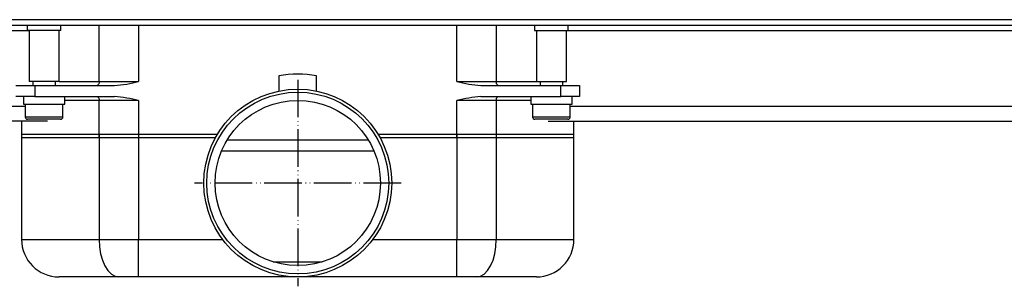
# Model space of a CAD drawing. Units: millimetres. Extents: x -526 to 947, y -93 to 501.
# Drawn here: x -100 to 162, y 398 to 469 of the extents above; entities that cross this region are included whole.
import ezdxf

# ---------------------------------------------------------------- set-up
doc = ezdxf.new("R2010")
doc.units = ezdxf.units.MM
doc.linetypes.add('PHANTOM', pattern=[13, 10, -1, 0, -1, 0, -1])
doc.layers.add('1', color=7, linetype='Continuous')

# ---------------------------------------------------------------- blocks, each defined once
blk = doc.blocks.new('HL50FU-0-90', base_point=(210.5, 204.256))
at = {"color": 7, "linetype": 'Continuous'}
for p, q in [((-471.372, 469.428), (418.628, 469.428)), ((-345.472, 467.928), (292.728, 467.928)), ((-97.872, 466.428), (-345.472, 466.428)), ((-98.372, 467.928), (-98.372, 466.528)), ((-89.372, 466.528), (-98.372, 466.528)), ((-97.872, 466.528), (-97.872, 452.928)), ((-89.872, 452.928), (-89.872, 466.528)), ((-89.372, 466.528), (-89.372, 467.928)), ((-79.212, 452.928), (-79.212, 467.928)), ((-68.71, 467.928), (-68.71, 452.928)), ((15.967, 452.928), (15.967, 467.928)), ((26.469, 467.928), (26.469, 452.928)), ((36.628, 467.928), (36.628, 466.528)), ((36.628, 466.528), (45.628, 466.528)), ((37.128, 466.528), (37.128, 452.928)), ((45.128, 452.928), (45.128, 466.528)), ((292.728, 466.428), (45.128, 466.428)), ((45.628, 466.528), (45.628, 467.928)), ((-31.372, 454.494), (-31.372, 450.423)), ((-21.372, 450.423), (-21.372, 454.494)), ((-101.372, 451.928), (-96.372, 451.928)), ((-89.872, 452.928), (-97.872, 452.928)), ((-96.872, 452.928), (-96.872, 451.928)), ((-96.372, 451.928), (-96.372, 448.928)), ((-96.372, 451.928), (-75.114, 451.928)), ((-90.872, 451.928), (-90.872, 452.928)), ((-89.872, 452.928), (-79.212, 452.928)), ((-79.634, 451.947), (-79.737, 451.928)), ((-79.536, 452.004), (-79.634, 451.947)), ((-79.445, 452.096), (-79.536, 452.004)), ((-79.366, 452.221), (-79.445, 452.096)), ((-79.3, 452.372), (-79.366, 452.221)), ((-79.252, 452.545), (-79.3, 452.372)), ((-79.222, 452.733), (-79.252, 452.545)), ((-79.212, 452.928), (-79.222, 452.733)), ((-79.212, 452.928), (-68.71, 452.928)), ((15.967, 452.928), (26.469, 452.928)), ((22.371, 451.928), (43.628, 451.928)), ((26.469, 452.928), (37.128, 452.928)), ((26.479, 452.733), (26.469, 452.928)), ((26.509, 452.545), (26.479, 452.733)), ((26.557, 452.372), (26.509, 452.545)), ((26.622, 452.221), (26.557, 452.372)), ((26.702, 452.096), (26.622, 452.221)), ((26.793, 452.004), (26.702, 452.096)), ((26.891, 451.947), (26.793, 452.004)), ((26.994, 451.928), (26.891, 451.947)), ((37.128, 452.928), (45.128, 452.928)), ((38.128, 452.928), (38.128, 451.928)), ((43.628, 448.928), (43.628, 451.928)), ((43.628, 451.928), (48.628, 451.928)), ((44.128, 451.928), (44.128, 452.928)), ((48.628, 451.928), (48.628, 448.928)), ((-96.372, 448.928), (-101.372, 448.928)), ((-99.372, 448.928), (-99.372, 446.928)), ((-96.372, 448.928), (-96.163, 448.928)), ((-96.163, 448.928), (-91.58, 448.928)), ((-91.58, 448.928), (-75.114, 448.928)), ((-88.372, 446.928), (-88.372, 448.928)), ((-79.737, 448.928), (-79.634, 448.909)), ((-79.634, 448.909), (-79.536, 448.852)), ((-79.536, 448.852), (-79.445, 448.759)), ((-79.445, 448.759), (-79.366, 448.635)), ((-79.366, 448.635), (-79.3, 448.483)), ((-79.3, 448.483), (-79.252, 448.311)), ((-79.252, 448.311), (-79.222, 448.123)), ((-79.222, 448.123), (-79.212, 447.928)), ((22.371, 448.928), (38.837, 448.928)), ((26.469, 447.928), (26.479, 448.123)), ((26.479, 448.123), (26.509, 448.311)), ((26.509, 448.311), (26.557, 448.483)), ((26.557, 448.483), (26.622, 448.635)), ((26.622, 448.635), (26.702, 448.759)), ((26.702, 448.759), (26.793, 448.852)), ((26.793, 448.852), (26.891, 448.909)), ((26.891, 448.909), (26.994, 448.928)), ((35.628, 448.928), (35.628, 446.928)), ((38.818, 448.928), (43.42, 448.928)), ((43.42, 448.928), (43.628, 448.928)), ((48.628, 448.928), (43.628, 448.928)), ((46.628, 446.928), (46.628, 448.928)), ((-281.299, 446.428), (-98.872, 446.428)), ((-99.372, 446.928), (-88.372, 446.928)), ((-98.872, 446.928), (-98.872, 443.528)), ((-88.872, 443.528), (-88.872, 446.928)), ((-79.212, 447.928), (-88.372, 447.928)), ((-68.71, 447.928), (-79.212, 447.928)), ((-79.212, 437.928), (-79.212, 447.928)), ((-68.71, 447.928), (-68.71, 437.928)), ((15.967, 437.928), (15.967, 447.928)), ((26.469, 447.928), (15.967, 447.928)), ((26.469, 447.928), (26.469, 437.928)), ((35.628, 447.928), (26.469, 447.928)), ((35.628, 446.928), (46.628, 446.928)), ((36.128, 446.928), (36.128, 443.528)), ((46.128, 443.528), (46.128, 446.928)), ((46.128, 446.428), (228.556, 446.428)), ((-98.872, 443.528), (-88.872, 443.528)), ((-89.472, 442.928), (-98.272, 442.928)), ((36.128, 443.528), (46.128, 443.528)), ((45.528, 442.928), (36.728, 442.928)), ((-92.978, 442.428), (-281.372, 442.428)), ((-99.872, 442.428), (-99.872, 437.928)), ((40.234, 442.428), (228.628, 442.428)), ((47.128, 437.928), (47.128, 442.428)), ((-99.872, 438.928), (-99.872, 410.928)), ((-99.872, 438.928), (-79.212, 438.928)), ((-79.212, 437.928), (-99.872, 437.928)), ((-79.212, 438.928), (-79.212, 410.928)), ((-79.212, 438.928), (-68.71, 438.928)), ((-68.71, 437.928), (-79.212, 437.928)), ((-68.71, 438.928), (-68.71, 410.928)), ((-68.71, 438.928), (-47.726, 438.928)), ((-48.303, 437.928), (-68.71, 437.928)), ((-5.017, 438.928), (15.967, 438.928)), ((15.967, 437.928), (-4.44, 437.928)), ((15.967, 438.928), (15.967, 410.928)), ((15.967, 438.928), (26.469, 438.928)), ((26.469, 437.928), (15.967, 437.928)), ((26.469, 438.928), (26.469, 410.928)), ((26.469, 438.928), (47.128, 438.928)), ((47.128, 437.928), (26.469, 437.928)), ((47.128, 410.928), (47.128, 438.928)), ((-45.127, 437.428), (-7.617, 437.428)), ((-6.08, 434.428), (-46.663, 434.428)), ((-99.872, 410.928), (-79.212, 410.928)), ((-79.212, 410.928), (-68.71, 410.928)), ((-79.212, 410.928), (-79.111, 408.977)), ((-79.111, 408.977), (-78.812, 407.101)), ((-68.71, 410.928), (-46.372, 410.928)), ((-68.71, 400.928), (-68.71, 410.928)), ((-6.372, 410.928), (15.967, 410.928)), ((15.967, 410.928), (26.469, 410.928)), ((15.967, 400.928), (15.967, 410.928)), ((26.069, 407.101), (26.368, 408.977)), ((26.368, 408.977), (26.469, 410.928)), ((26.469, 410.928), (47.128, 410.928)), ((-78.812, 407.101), (-78.327, 405.372)), ((25.584, 405.372), (26.069, 407.101)), ((-78.327, 405.372), (-77.674, 403.857)), ((-77.674, 403.857), (-76.878, 402.613)), ((-32.873, 404.91), (-19.87, 404.91)), ((24.135, 402.613), (24.931, 403.857)), ((24.931, 403.857), (25.584, 405.372)), ((-73.961, 400.928), (-89.872, 400.928)), ((-76.878, 402.613), (-75.97, 401.689)), ((-75.97, 401.689), (-74.985, 401.12)), ((-74.985, 401.12), (-73.961, 400.928)), ((-68.71, 400.928), (-73.961, 400.928)), ((-26.372, 400.928), (-68.71, 400.928)), ((15.967, 400.928), (-26.372, 400.928)), ((21.218, 400.928), (15.967, 400.928)), ((21.218, 400.928), (22.242, 401.12)), ((37.128, 400.928), (21.218, 400.928)), ((22.242, 401.12), (23.227, 401.689)), ((23.227, 401.689), (24.135, 402.613))]:
    blk.add_line(p, q, dxfattribs=at)
for radius in [25, 24.196, 22]:
    blk.add_circle((-26.372, 425.928), radius, dxfattribs=at)
for centre, radius, start, end in [((-26.372, 425.928), 29, 80.07181, 99.92819), ((-77.832, 490.335), 38.503, 274.04873, 283.70407), ((25.089, 490.335), 38.503, 256.29593, 265.95127), ((-77.832, 410.521), 38.503, 76.29591, 85.95129), ((25.089, 410.521), 38.503, 94.04871, 103.70409), ((-98.272, 443.528), 0.6, 180, 270), ((-89.472, 443.528), 0.6, 270, 0), ((36.728, 443.528), 0.6, 180, 270), ((45.528, 443.528), 0.6, 270, 0), ((-89.872, 410.928), 10, 180, 270), ((37.128, 410.928), 10, 270, 0)]:
    blk.add_arc(centre, radius, start, end, dxfattribs=at)
at = {"layer": '1', "color": 7, "linetype": 'PHANTOM'}
for p, q in [((-26.372, 453.428), (-26.372, 398.428)), ((1.128, 425.928), (-53.872, 425.928))]:
    blk.add_line(p, q, dxfattribs=at)

msp = doc.modelspace()

# ---------------------------------------------------------------- block references
msp.add_blockref('HL50FU-0-90', (210.5, 204.26))

doc.saveas('drawing.dxf')
